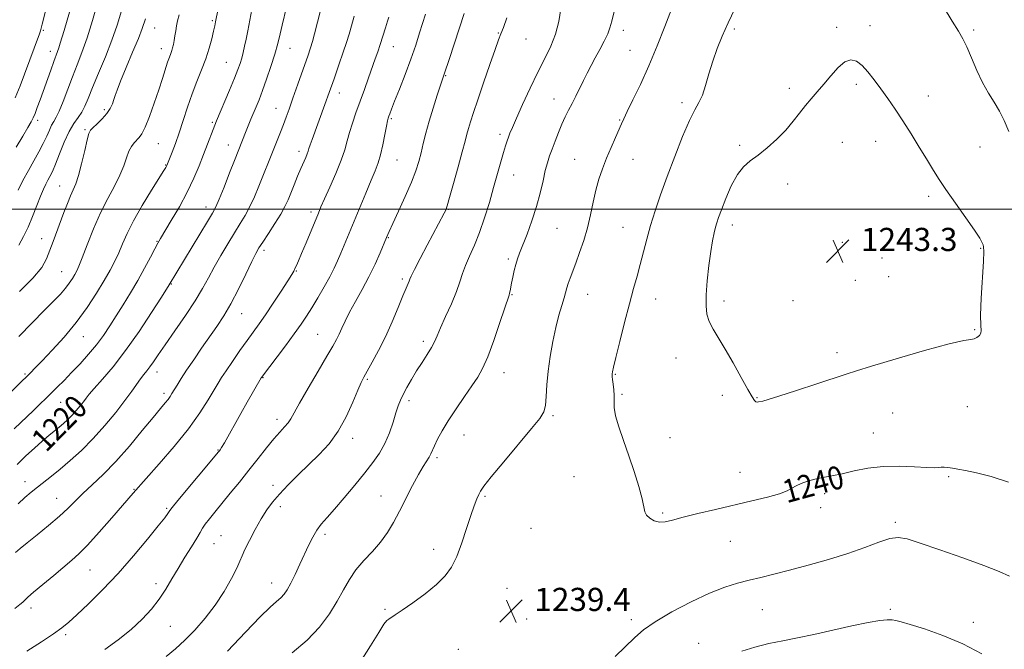
# Model space of a CAD drawing. Extents: x 2184800 to 2187700, y 299800 to 302700.
# Drawn here: x 2187051 to 2187392, y 301848 to 302065 of the extents above; entities that cross this region are included whole.
import ezdxf
from ezdxf.enums import TextEntityAlignment as Align

# ---------------------------------------------------------------- set-up
doc = ezdxf.new("R2010")
doc.units = 0
doc.header["$MEASUREMENT"] = 0
for name, color, linetype, lineweight in [('CONTOUR INDEX', 41, 'Continuous', 13), ('CONTOUR INDEX LABEL', 244, 'Continuous', 0), ('CONTOUR INTERMEDIATE', 44, 'Continuous', 0), ('GRID LINE', 7, 'Continuous', 0), ('SPOT ELEVATION', 7, 'Continuous', 0), ('SPOT ELEVATION DTM', 2, 'Continuous', 13)]:
    doc.layers.add(name, color=color, linetype=linetype, lineweight=lineweight)
doc.styles.add('Style-WORKING', font='WORKING.shx')

# ---------------------------------------------------------------- blocks, each defined once
blk = doc.blocks.new('SPOT')
at = {"layer": 'SPOT ELEVATION'}
for p, q in [((-3.91, -3.91), (3.82, 3.81)), ((-1.65, 3.77), (1.72, -3.93))]:
    blk.add_line(p, q, dxfattribs=at)

msp = doc.modelspace()

# ---------------------------------------------------------------- linework, layer by layer
at = {"layer": 'CONTOUR INDEX', "flags": 128}
for points, elevation in [([(2187143.539, 302069.744), (2187142.035, 302063.524), (2187141.333, 302060.53), (2187140.523, 302057.2561), (2187139.485, 302053.52), (2187138.155, 302049.258), (2187136.683, 302044.883), (2187135.272, 302040.931), (2187134.081, 302037.795), (2187133.072, 302035.299), (2187131.279, 302031.019), (2187129.634, 302027.001), (2187125.5659, 302016.722), (2187123.896, 302012.469), (2187121.975, 302007.615), (2187120.282, 302003.425), (2187119.101, 302000.726), (2187117.96, 301998.594), (2187116.196, 301995.667), (2187102.975, 301973.77), (2187100.308, 301969.551), (2187096.949, 301964.287), (2187092.603, 301957.691), (2187087.956, 301951.068), (2187083.6221, 301945.5), (2187079.932, 301941.172), (2187077.143, 301938.046), (2187075.389, 301936.006), (2187074.303, 301934.627), (2187073.393, 301933.408), (2187072.268, 301931.958), (2187070.934, 301930.344), (2187069.497, 301928.744), (2187068.0419, 301927.292), (2187066.554, 301925.956), (2187064.995, 301924.658), (2187063.314, 301923.307), (2187061.405, 301921.7531), (2187059.149, 301919.83), (2187056.478, 301917.431), (2187053.52, 301914.678), (2187050.456, 301911.749)], 1220), ([(2187086.509, 302068.443), (2187085.008, 302063.567), (2187083.213, 302058.374), (2187080.991, 302052.653), (2187078.64, 302046.94), (2187076.565, 302041.9569), (2187075.052, 302038.236), (2187073.906, 302035.555), (2187072.811, 302033.5029), (2187071.518, 302031.663), (2187070.03, 302029.5891), (2187068.413, 302026.827), (2187066.748, 302023.134), (2187065.1561, 302019.102), (2187063.771, 302015.528), (2187062.687, 302013.006), (2187061.834, 302011.302), (2187061.103, 302009.974), (2187060.384, 302008.6039), (2187059.574, 302006.866), (2187058.57, 302004.4571), (2187057.302, 302001.208), (2187055.831, 301997.483), (2187054.251, 301993.783), (2187052.654, 301990.493), (2187051.12, 301987.547)], 1210), ([(2187204.951, 302067.613), (2187199.814, 302052.046), (2187198.064, 302046.637), (2187196.763, 302042.839), (2187195.587, 302039.311), (2187194.163, 302034.888), (2187192.782, 302030.321), (2187191.669, 302026.217), (2187190.783, 302022.611), (2187190.014, 302019.393), (2187189.232, 302016.388), (2187188.209, 302013.17), (2187186.698, 302009.245), (2187184.579, 302004.37), (2187182.257, 301999.297), (2187180.266, 301995.024), (2187178.977, 301992.218), (2187178.102, 301990.22), (2187175.864, 301984.899), (2187174.121, 301980.9689), (2187172.028, 301976.632), (2187169.692, 301972.2471), (2187167.362, 301968.079), (2187165.323, 301964.368), (2187163.782, 301961.292), (2187162.642, 301958.792), (2187161.729, 301956.748), (2187160.829, 301954.929), (2187159.56, 301952.657), (2187157.5, 301949.144), (2187154.437, 301943.96), (2187151.004, 301938.116), (2187148.0421, 301932.978), (2187145.04, 301927.517), (2187144.113, 301926.106), (2187142.907, 301924.695), (2187141.287, 301922.9469), (2187139.204, 301920.601), (2187136.639, 301917.483), (2187133.702, 301913.777), (2187130.531, 301909.755), (2187127.276, 301905.68), (2187124.117, 301901.776), (2187118.815, 301895.305), (2187116.889, 301892.927), (2187115.492, 301891.095), (2187114.572, 301889.696), (2187113.753, 301888.268), (2187112.582, 301886.264), (2187110.738, 301883.306), (2187108.4569, 301879.6809), (2187106.108, 301875.849), (2187103.959, 301872.174), (2187101.865, 301868.658), (2187099.582, 301865.21), (2187096.89, 301861.752), (2187093.673, 301858.256), (2187089.843, 301854.705), (2187085.411, 301851.132), (2187080.778, 301847.759)], 1230), ([(2187298.447, 302069.2), (2187296.1461, 302064.352), (2187294.1, 302059.791), (2187292.3341, 302055.431), (2187290.816, 302051.113), (2187289.503, 302046.769), (2187288.325, 302042.714), (2187287.205, 302039.357), (2187286.04, 302036.851), (2187284.642, 302034.319), (2187282.797, 302030.63), (2187280.388, 302025.018), (2187277.684, 302018.187), (2187275.05, 302011.2059), (2187272.779, 302004.932), (2187270.886, 301999.367), (2187269.312, 301994.298), (2187267.993, 301989.547), (2187265.757, 301980.882), (2187264.649, 301976.86), (2187263.4221, 301972.517), (2187261.986, 301967.26), (2187260.316, 301960.816), (2187258.656, 301954.197), (2187257.315, 301948.735), (2187256.519, 301945.411), (2187256.158, 301943.796), (2187256.037, 301943.11), (2187255.997, 301942.6579), (2187256.0281, 301942.08), (2187256.154, 301941.099), (2187256.38, 301939.534), (2187256.61, 301937.588), (2187256.73, 301935.558), (2187256.695, 301933.618), (2187256.755, 301931.446), (2187257.23, 301928.595), (2187258.348, 301924.74), (2187259.951, 301920.038), (2187261.79, 301914.768), (2187263.618, 301909.265), (2187265.216, 301904.102), (2187266.371, 301899.911), (2187267.354, 301895.415), (2187267.9329, 301894.23), (2187269.039, 301893.161), (2187270.587, 301892.29), (2187272.386, 301891.82), (2187274.365, 301891.905), (2187276.929, 301892.494), (2187280.596, 301893.485), (2187285.696, 301894.772), (2187291.78, 301896.23), (2187304.362, 301899.163), (2187309.747, 301900.476), (2187313.889, 301901.639), (2187316.519, 301902.636), (2187318.173, 301903.52), (2187319.59, 301904.361), (2187321.369, 301905.204), (2187323.557, 301906.009), (2187326.061, 301906.712), (2187328.825, 301907.286), (2187331.936, 301907.85), (2187335.518, 301908.559), (2187339.668, 301909.492), (2187344.381, 301910.421), (2187349.623, 301911.042), (2187355.236, 301911.15), (2187360.552, 301910.934), (2187364.776, 301910.684), (2187367.364, 301910.621), (2187368.771, 301910.691), (2187369.7001, 301910.772), (2187370.741, 301910.763), (2187372.031, 301910.651), (2187373.589, 301910.44), (2187375.506, 301910.122), (2187378.135, 301909.616), (2187381.896, 301908.827), (2187387.025, 301907.614), (2187393.011, 301905.6721)], 1240), ([(2187393.128, 302026.8049), (2187391.508, 302030.56), (2187389.841, 302033.869), (2187388.001, 302036.939), (2187386.033, 302040.095), (2187384.029, 302043.688), (2187382.075, 302047.9), (2187380.251, 302052.229), (2187378.632, 302056.001), (2187377.2119, 302058.828), (2187375.647, 302061.454), (2187373.511, 302064.905), (2187370.5621, 302069.833)], 1240)]:
    msp.add_lwpolyline(points, dxfattribs=dict(at, elevation=elevation))
at = {"layer": 'CONTOUR INTERMEDIATE', "flags": 128}
for points, elevation in [([(2187066.774, 302094.0921), (2187059.147, 302063.83), (2187058.797, 302062.494), (2187058.514, 302061.547), (2187058.159, 302060.531), (2187053.014, 302046.556), (2187051.5, 302042.566), (2187049.8381, 302038.475)], 1204), ([(2187157.9901, 302079.142), (2187154.29, 302064.546), (2187153.268, 302060.584), (2187152.548, 302057.911), (2187151.8729, 302055.711), (2187150.882, 302052.797), (2187149.339, 302048.365), (2187147.511, 302043.15), (2187145.787, 302038.273), (2187144.461, 302034.572), (2187143.424, 302031.749), (2187142.47, 302029.2249), (2187141.435, 302026.534), (2187140.318, 302023.674), (2187139.163, 302020.754), (2187134.039, 302007.957), (2187132.504, 302004.27), (2187130.9199, 302000.8271), (2187129.304, 301997.828), (2187127.56, 301994.964), (2187125.558, 301991.8), (2187123.238, 301988.039), (2187120.807, 301983.952), (2187118.539, 301979.948), (2187116.581, 301976.282), (2187114.571, 301972.585), (2187112.022, 301968.332), (2187108.643, 301963.225), (2187104.941, 301957.878), (2187101.618, 301953.13), (2187099.207, 301949.62), (2187097.558, 301947.183), (2187096.348, 301945.453), (2187095.293, 301944.0821), (2187094.259, 301942.8), (2187093.148, 301941.354), (2187090.118, 301937.054), (2187087.745, 301933.8211), (2187084.573, 301929.737), (2187080.813, 301925.188), (2187076.765, 301920.678), (2187072.71, 301916.624), (2187068.847, 301913.112), (2187065.35, 301910.144), (2187062.347, 301907.697), (2187057.4809, 301903.854), (2187055.357, 301902.149), (2187053.2031, 301900.311), (2187050.812, 301898.101)], 1222), ([(2187120.729, 302073.257), (2187119.067, 302064.736), (2187118.764, 302063.29), (2187118.348, 302061.461), (2187117.713, 302058.85), (2187116.82, 302055.588), (2187115.645, 302051.945), (2187114.189, 302048.128), (2187112.566, 302044.116), (2187110.912, 302039.826), (2187109.341, 302035.246), (2187107.866, 302030.635), (2187106.472, 302026.322), (2187105.169, 302022.599), (2187104.043, 302019.618), (2187102.224, 302015.035), (2187102.108, 302014.796), (2187101.888, 302014.412), (2187101.209, 302013.311), (2187096.962, 302006.511), (2187093.735, 302001.198), (2187090.726, 301995.937), (2187088.514, 301991.569), (2187086.932, 301988.004), (2187085.627, 301984.922), (2187084.271, 301981.999), (2187082.656, 301978.898), (2187080.596, 301975.28), (2187077.948, 301970.913), (2187074.71, 301965.998), (2187070.919, 301960.847), (2187066.704, 301955.787), (2187062.562, 301951.219), (2187059.082, 301947.561), (2187056.678, 301945.081), (2187055.066, 301943.448), (2187046.393, 301934.886)], 1216), ([(2187078.254, 302071.255), (2187076.499, 302065.181), (2187074.637, 302059.171), (2187072.875, 302054.126), (2187071.205, 302049.793), (2187069.566, 302045.637), (2187066.371, 302037.185), (2187065.029, 302033.858), (2187063.98, 302031.698), (2187063.144, 302030.282), (2187062.4, 302028.984), (2187061.63, 302027.294), (2187060.714, 302025.159), (2187059.532, 302022.641), (2187058.007, 302019.799), (2187056.2361, 302016.684), (2187054.357, 302013.347), (2187052.509, 302009.879), (2187050.823, 302006.535)], 1208), ([(2187277.984, 302072.7241), (2187274.275, 302063.102), (2187271.644, 302056.453), (2187268.718, 302049.449), (2187265.818, 302043.043), (2187263.236, 302037.687), (2187261.257, 302033.709), (2187260.0411, 302031.225), (2187259.2459, 302029.501), (2187257.165, 302024.775), (2187255.652, 302021.278), (2187254.103, 302017.552), (2187252.7139, 302013.937), (2187251.5039, 302010.337), (2187250.45, 302006.549), (2187249.51, 302002.423), (2187248.571, 301998.044), (2187247.498, 301993.555), (2187246.211, 301989.114), (2187244.826, 301984.951), (2187243.508, 301981.31), (2187241.513, 301976.071), (2187240.854, 301974.264), (2187240.386, 301972.776), (2187239.428, 301969.346), (2187238.642, 301966.704), (2187237.666, 301963.287), (2187236.595, 301959.108), (2187235.533, 301954.25), (2187234.5959, 301949.0561), (2187233.902, 301943.9349), (2187233.5171, 301939.262), (2187233.294, 301935.272), (2187233.031, 301932.165), (2187232.462, 301929.918), (2187231.0621, 301927.615), (2187228.242, 301924.12), (2187218.628, 301912.655), (2187214.289, 301907.43), (2187211.754, 301904.249), (2187210.59, 301902.557), (2187210.003, 301901.368), (2187209.325, 301899.814), (2187208.403, 301897.494), (2187207.217, 301894.126), (2187205.763, 301889.614), (2187204.122, 301884.612), (2187202.393, 301879.959), (2187200.592, 301876.2649), (2187198.397, 301873.218), (2187195.401, 301870.274), (2187191.419, 301867.066), (2187187.1349, 301863.925), (2187183.4539, 301861.359), (2187181.051, 301859.732), (2187178.892, 301858.328), (2187178.206, 301857.785), (2187177.192, 301856.51), (2187175.418, 301853.736), (2187172.6, 301849.051), (2187169.028, 301843.473)], 1238), ([(2187131.594, 302068.91), (2187130.151, 302061.56), (2187129.585, 302058.753), (2187129.0621, 302056.261), (2187128.571, 302054.087), (2187128.083, 302052.162), (2187127.542, 302050.343), (2187126.774, 302048.188), (2187125.577, 302045.177), (2187123.8579, 302041.054), (2187119.371, 302030.508), (2187118.768, 302029.036), (2187118.196, 302027.547), (2187116.256, 302022.392), (2187114.925, 302018.889), (2187113.392, 302014.961), (2187111.553, 302010.6251), (2187109.274, 302005.866), (2187106.5321, 302000.79), (2187103.752, 301995.994), (2187100.042, 301989.826), (2187099.0901, 301988.181), (2187098.058, 301986.267), (2187096.507, 301983.326), (2187094.481, 301979.544), (2187092.1431, 301975.338), (2187089.65, 301971.081), (2187087.14, 301966.959), (2187084.742, 301963.111), (2187082.5299, 301959.621), (2187080.334, 301956.359), (2187077.928, 301953.137), (2187075.162, 301949.831), (2187072.208, 301946.559), (2187069.3161, 301943.503), (2187066.692, 301940.805), (2187064.359, 301938.454), (2187060.428, 301934.556), (2187058.484, 301932.659), (2187056.138, 301930.41), (2187049.476, 301924.088)], 1218), ([(2187068.63, 302068.008), (2187066.681, 302061.683), (2187065.365, 302057.273), (2187064.877, 302055.688), (2187064.43, 302054.39), (2187063.144, 302050.948), (2187062.079, 302048.004), (2187058.406, 302037.727), (2187057.439, 302035.075), (2187056.6699, 302033.032), (2187056.064, 302031.558), (2187055.351, 302030.143), (2187054.208, 302028.16), (2187052.416, 302025.158), (2187050.19, 302021.394)], 1206), ([(2187191.526, 302067.377), (2187189.543, 302060.932), (2187188.177, 302056.637), (2187186.5, 302051.744), (2187184.5301, 302046.457), (2187182.547, 302041.383), (2187180.894, 302037.227), (2187179.8239, 302034.502), (2187179.229, 302032.9381), (2187178.914, 302032.071), (2187178.695, 302031.425), (2187178.455, 302030.474), (2187178.092, 302028.685), (2187177.532, 302025.736), (2187176.818, 302022.165), (2187176.024, 302018.725), (2187175.18, 302015.918), (2187174.151, 302013.242), (2187172.7591, 302009.943), (2187170.905, 302005.517), (2187162.312, 301984.708), (2187161.214, 301982.095), (2187160.04, 301979.518), (2187158.547, 301976.596), (2187156.586, 301973.095), (2187154.387, 301969.36), (2187152.275, 301965.8811), (2187150.445, 301962.9631), (2187148.581, 301960.173), (2187146.2351, 301956.893), (2187143.161, 301952.765), (2187134.861, 301941.816), (2187134.746, 301941.633), (2187129.986, 301933.292), (2187127.736, 301929.31), (2187122.072, 301919.206), (2187121.142, 301917.608), (2187120.65, 301916.827), (2187120.393, 301916.477), (2187120.1, 301916.113), (2187106.052, 301899.253), (2187104.084, 301896.868), (2187103.2849, 301895.859), (2187102.568, 301894.794), (2187101.487, 301893.349), (2187099.247, 301890.499), (2187095.524, 301885.8969), (2187090.702, 301880.14), (2187085.344, 301874.067), (2187079.991, 301868.421), (2187075.114, 301863.576), (2187071.164, 301859.811), (2187068.358, 301857.236), (2187065.968, 301855.278), (2187063.028, 301853.191), (2187058.856, 301850.427), (2187053.889, 301847.229)], 1228), ([(2187238.3759, 302069.183), (2187237.584, 302064.845), (2187236.432, 302060.402), (2187234.837, 302056.235), (2187232.816, 302052.024), (2187230.414, 302047.278), (2187227.735, 302041.744), (2187225.119, 302036.128), (2187222.969, 302031.377), (2187221.57, 302028.178), (2187220.752, 302026.193), (2187220.23, 302024.825), (2187219.75, 302023.518), (2187219.199, 302021.886), (2187218.493, 302019.582), (2187217.568, 302016.344), (2187215.11, 302007.497), (2187213.6241, 302002.268), (2187211.998, 301996.939), (2187210.254, 301991.913), (2187208.444, 301987.514), (2187206.74, 301983.744), (2187205.344, 301980.521), (2187204.357, 301977.696), (2187203.472, 301974.841), (2187202.281, 301971.455), (2187200.524, 301967.255), (2187198.526, 301962.817), (2187196.759, 301958.932), (2187195.55, 301956.155), (2187194.634, 301954.093), (2187193.599, 301952.117), (2187192.139, 301949.734), (2187190.361, 301946.986), (2187188.478, 301944.052), (2187186.686, 301941.11), (2187185.101, 301938.342), (2187183.821, 301935.933), (2187182.892, 301933.95), (2187182.146, 301932), (2187181.361, 301929.575), (2187180.352, 301926.337), (2187179.079, 301922.625), (2187177.536, 301918.946), (2187175.694, 301915.648), (2187173.427, 301912.434), (2187170.583, 301908.847), (2187167.125, 301904.616), (2187163.468, 301900.217), (2187160.14, 301896.316), (2187157.5429, 301893.381), (2187155.571, 301891.11), (2187153.995, 301889.007), (2187152.6, 301886.651), (2187151.24, 301883.9239), (2187148.1599, 301877.275), (2187146.502, 301873.769), (2187145.003, 301870.7261), (2187143.788, 301868.481), (2187142.715, 301866.875), (2187141.578, 301865.624), (2187140.1209, 301864.367), (2187137.8989, 301862.427), (2187134.418, 301859.05), (2187129.3619, 301853.7671), (2187123.118, 301847.263)], 1234), ([(2187256.715, 302068.274), (2187255.909, 302064.9499), (2187255.296, 302062.618), (2187254.51, 302060.491), (2187253.288, 302057.96), (2187251.77, 302055.124), (2187250.196, 302052.256), (2187248.755, 302049.564), (2187247.425, 302046.989), (2187246.129, 302044.405), (2187243.499, 302039.049), (2187242.227, 302036.498), (2187241.025, 302034.149), (2187239.862, 302031.83), (2187238.695, 302029.31), (2187237.499, 302026.448), (2187236.338, 302023.473), (2187235.295, 302020.707), (2187234.425, 302018.337), (2187233.671, 302016.02), (2187232.95, 302013.279), (2187232.169, 302009.753), (2187231.213, 302005.537), (2187229.958, 302000.841), (2187228.353, 301995.928), (2187226.64, 301991.2781), (2187224.062, 301984.72), (2187223.334, 301982.744), (2187222.771, 301980.897), (2187222.232, 301978.735), (2187221.728, 301976.447), (2187221.303, 301974.38), (2187220.772, 301971.691), (2187220.607, 301970.928), (2187220.419, 301970.272), (2187217.255, 301960.797), (2187215.143, 301954.6269), (2187213.06, 301948.971), (2187211.3, 301944.9441), (2187209.608, 301941.948), (2187207.5899, 301938.956), (2187204.993, 301935.207), (2187202.129, 301930.995), (2187199.4491, 301926.879), (2187197.316, 301923.3271), (2187195.744, 301920.438), (2187194.657, 301918.219), (2187193.42, 301915.421), (2187192.8209, 301914.298), (2187190.723, 301911.066), (2187189.101, 301908.298), (2187187.08, 301904.476), (2187182.61, 301895.634), (2187180.533, 301891.699), (2187178.431, 301888.191), (2187176.047, 301884.919), (2187173.23, 301881.72), (2187170.26, 301878.528), (2187167.5229, 301875.303), (2187165.274, 301871.989), (2187163.256, 301868.452), (2187161.081, 301864.5449), (2187158.395, 301860.187), (2187154.996, 301855.576), (2187150.7139, 301850.978), (2187145.535, 301846.617)], 1236), ([(2187178.888, 302066.346), (2187178.466, 302064.961), (2187177.744, 302062.64), (2187176.835, 302059.757), (2187175.905, 302056.861), (2187175.065, 302054.331), (2187174.215, 302051.864), (2187171.918, 302045.383), (2187170.458, 302041.299), (2187167.548, 302033.239), (2187166.301, 302029.68), (2187165.283, 302026.474), (2187164.4899, 302023.552), (2187163.646, 302020.507), (2187162.411, 302016.847), (2187160.58, 302012.313), (2187158.509, 302007.575), (2187156.69, 302003.536), (2187155.463, 302000.781), (2187154.543, 301998.631), (2187150.307, 301988.371), (2187148.77, 301984.681), (2187147.671, 301982.093), (2187146.953, 301980.457), (2187146.472, 301979.415), (2187146.048, 301978.5649), (2187145.3411, 301977.35), (2187143.974, 301975.171), (2187141.722, 301971.673), (2187138.982, 301967.487), (2187136.302, 301963.488), (2187134.081, 301960.3), (2187129.971, 301954.61), (2187127.469, 301951.072), (2187124.894, 301947.368), (2187122.689, 301944.142), (2187121.139, 301941.806), (2187119.911, 301939.829), (2187116.5121, 301934.035), (2187113.647, 301929.554), (2187109.72, 301924.104), (2187104.743, 301917.945), (2187099.6041, 301911.97), (2187090.626, 301901.791), (2187083.222, 301893.289), (2187078.855, 301888.34), (2187074.8389, 301883.917), (2187071.856, 301880.861), (2187069.398, 301878.637), (2187063.124, 301873.435), (2187059.351, 301870.275), (2187056.186, 301867.582), (2187054.239, 301865.862), (2187052.41, 301864.155), (2187051.403, 301863.309), (2187049.686, 301861.973)], 1226), ([(2187166.886, 302066.629), (2187165.995, 302063.278), (2187165.175, 302060.4), (2187164.29, 302057.555), (2187163.159, 302054.1589), (2187161.67, 302049.833), (2187159.977, 302044.996), (2187158.299, 302040.271), (2187156.809, 302036.146), (2187152.377, 302024.09), (2187151.704, 302022.1791), (2187151.289, 302020.903), (2187151.003, 302019.988), (2187150.676, 302019.076), (2187150.168, 302017.852), (2187148.514, 302014.012), (2187147.387, 302011.313), (2187146.19, 302008.388), (2187144.088, 302003.212), (2187143.021, 302000.897), (2187141.558, 301998.23), (2187139.523, 301994.956), (2187137.281, 301991.537), (2187135.33, 301988.612), (2187133.993, 301986.55), (2187132.904, 301984.625), (2187131.523, 301981.841), (2187129.4609, 301977.53), (2187126.931, 301972.348), (2187124.3, 301967.282), (2187121.84, 301963.0649), (2187119.453, 301959.424), (2187114.218, 301951.922), (2187111.482, 301947.953), (2187109.045, 301944.346), (2187107.142, 301941.431), (2187105.734, 301939.186), (2187103.966, 301936.249), (2187103.322, 301935.236), (2187102.609, 301934.25), (2187101.619, 301933.031), (2187100.023, 301931.122), (2187097.462, 301928.015), (2187093.731, 301923.438), (2187089.249, 301918.06), (2187084.587, 301912.779), (2187080.24, 301908.318), (2187076.395, 301904.673), (2187073.16, 301901.661), (2187070.53, 301899.07), (2187068.037, 301896.581), (2187065.096, 301893.845), (2187061.353, 301890.662), (2187057.361, 301887.424), (2187053.905, 301884.671), (2187051.543, 301882.765), (2187049.944, 301881.361)], 1224), ([(2187106.454, 302067.092), (2187105.914, 302064.988), (2187105.575, 302063.288), (2187105.288, 302061.561), (2187105.017, 302059.833), (2187104.756, 302058.243), (2187104.4949, 302056.896), (2187104.218, 302055.752), (2187103.908, 302054.734), (2187103.541, 302053.733), (2187103.081, 302052.51), (2187102.485, 302050.789), (2187100.706, 302045.134), (2187099.414, 302041.169), (2187097.8319, 302036.585), (2187096.163, 302032.04), (2187094.662, 302028.318), (2187093.513, 302025.979), (2187092.6089, 302024.669), (2187090.876, 302022.882), (2187089.947, 302021.663), (2187089.067, 302019.9919), (2187088.259, 302017.746), (2187087.318, 302014.954), (2187085.988, 302011.681), (2187084.092, 302007.96), (2187081.784, 302003.691), (2187079.301, 301998.742), (2187076.873, 301993.154), (2187074.704, 301987.659), (2187072.992, 301983.163), (2187071.855, 301980.299), (2187071.089, 301978.616), (2187070.413, 301977.39), (2187069.5811, 301976.025), (2187068.51, 301974.43), (2187067.153, 301972.642), (2187065.425, 301970.639), (2187063.088, 301968.163), (2187059.863, 301964.898), (2187055.644, 301960.686), (2187051.0159, 301956.012)], 1214), ([(2187094.785, 302065.681), (2187093.686, 302062.349), (2187092.364, 302058.912), (2187090.399, 302054.17), (2187088.164, 302048.861), (2187086.231, 302044.205), (2187085.02, 302041.107), (2187084.358, 302039.202), (2187083.9219, 302037.812), (2187083.416, 302036.372), (2187082.66, 302034.774), (2187081.5, 302033.026), (2187079.88, 302031.178), (2187078.129, 302029.451), (2187076.671, 302028.107), (2187075.798, 302027.223), (2187075.268, 302026.127), (2187074.707, 302023.959), (2187073.835, 302020.197), (2187072.755, 302015.672), (2187071.668, 302011.55), (2187070.719, 302008.675), (2187069.841, 302006.601), (2187068.914, 302004.557), (2187067.848, 302001.944), (2187066.6659, 301998.8381), (2187062.946, 301988.838), (2187061.811, 301985.744), (2187060.682, 301982.837), (2187058.965, 301979.7589), (2187055.945, 301976.064), (2187051.2489, 301971.534)], 1212), ([(2187219.622, 302066.107), (2187218.468, 302062.786), (2187217.628, 302060.533), (2187216.815, 302058.421), (2187215.621, 302055.16), (2187213.788, 302049.9131), (2187211.637, 302043.637), (2187209.634, 302037.74), (2187208.143, 302033.315), (2187207.119, 302030.194), (2187206.414, 302027.893), (2187205.864, 302025.882), (2187205.236, 302023.4399), (2187204.283, 302019.797), (2187202.864, 302014.554), (2187201.272, 302008.789), (2187199.912, 302003.949), (2187199.068, 302001.078), (2187198.554, 301999.621), (2187198.068, 301998.621), (2187192.19, 301987.515), (2187189.774, 301982.912), (2187187.798, 301979.096), (2187186.671, 301976.836), (2187186.17, 301975.728), (2187185.911, 301975.079), (2187184.891, 301972.705), (2187183.785, 301970.045), (2187182.134, 301965.994), (2187180.059, 301961.046), (2187177.735, 301955.879), (2187175.351, 301951.103), (2187173.153, 301947.044), (2187170.22, 301941.886), (2187169.294, 301940.032), (2187168.1681, 301937.388), (2187166.48, 301933.262), (2187164.214, 301928.237), (2187161.445, 301923.214), (2187158.256, 301918.889), (2187154.778, 301915.136), (2187147.533, 301908.106), (2187144.129, 301904.683), (2187141.161, 301901.537), (2187138.765, 301898.753), (2187136.734, 301896.023), (2187134.775, 301892.9401), (2187132.697, 301889.276), (2187130.718, 301885.523), (2187129.158, 301882.354), (2187128.193, 301880.177), (2187127.432, 301878.348), (2187126.338, 301875.959), (2187124.494, 301872.352), (2187121.953, 301867.874), (2187118.8839, 301863.117), (2187115.466, 301858.598), (2187111.917, 301854.516), (2187108.463, 301850.989), (2187105.236, 301848.055), (2187101.99, 301845.426)], 1232), ([(2187384.1909, 301987.59), (2187383.863, 301988.386), (2187383.034, 301989.896), (2187381.254, 301992.656), (2187378.285, 301996.942), (2187374.718, 302001.994), (2187371.354, 302006.793), (2187368.776, 302010.608), (2187366.693, 302013.871), (2187364.596, 302017.3), (2187362.101, 302021.419), (2187359.318, 302025.954), (2187356.48, 302030.437), (2187353.78, 302034.495), (2187351.238, 302038.146), (2187348.833, 302041.505), (2187346.548, 302044.636), (2187344.3889, 302047.402), (2187342.367, 302049.612), (2187340.465, 302051.073), (2187338.551, 302051.562), (2187336.466, 302050.854), (2187334.11, 302048.865), (2187331.612, 302046.083), (2187329.159, 302043.141), (2187326.8971, 302040.524), (2187324.8, 302038.138), (2187322.8039, 302035.742), (2187320.814, 302033.141), (2187318.638, 302030.321), (2187316.053, 302027.31), (2187312.944, 302024.183), (2187309.608, 302021.193), (2187306.445, 302018.637), (2187303.756, 302016.641), (2187301.444, 302014.645), (2187299.309, 302011.917), (2187297.221, 302008.013), (2187295.317, 302003.629), (2187293.8, 301999.7509), (2187292.806, 301997.092), (2187292.188, 301995.286), (2187291.727, 301993.695), (2187291.245, 301991.74), (2187290.706, 301989.061), (2187290.113, 301985.356), (2187289.488, 301980.52), (2187288.93, 301975.2321), (2187288.556, 301970.367), (2187288.478, 301966.579), (2187288.788, 301963.637), (2187289.573, 301961.089), (2187290.899, 301958.495), (2187295.126, 301951.6259), (2187297.898, 301946.829), (2187300.668, 301941.852), (2187302.954, 301937.701), (2187304.407, 301935.129), (2187305.218, 301933.871), (2187305.71, 301933.407), (2187306.1609, 301933.288), (2187306.655, 301933.345), (2187308.065, 301933.661), (2187309.911, 301934.156), (2187313.662, 301935.301), (2187319.7521, 301937.268), (2187326.7821, 301939.589), (2187336.905, 301942.983), (2187340.41, 301944.1169), (2187345.677, 301945.725), (2187354.149, 301948.242), (2187363.962, 301951.0771), (2187372.425, 301953.383), (2187377.522, 301954.551), (2187379.953, 301954.938), (2187381.093, 301955.14), (2187382.057, 301955.624), (2187382.902, 301956.347), (2187383.427, 301957.137), (2187383.5109, 301958.014), (2187383.372, 301959.759), (2187383.315, 301963.344), (2187383.554, 301969.262), (2187384.313, 301981.921), (2187384.445, 301985.342), (2187384.381, 301986.89), (2187384.1909, 301987.59)], 1242), ([(2187257.085, 301845.355), (2187263.857, 301851.981), (2187266.879, 301854.5971), (2187270.93, 301857.418), (2187276.666, 301860.782), (2187283.303, 301864.269), (2187289.695, 301867.27), (2187294.969, 301869.342), (2187299.35, 301870.699), (2187303.334, 301871.72), (2187307.398, 301872.737), (2187311.943, 301873.891), (2187317.352, 301875.277), (2187323.818, 301876.96), (2187330.784, 301878.881), (2187337.507, 301880.952), (2187343.3581, 301883.0459), (2187348.1849, 301884.882), (2187351.952, 301886.14), (2187354.843, 301886.55), (2187357.922, 301886.04), (2187362.4721, 301884.589), (2187369.281, 301882.268), (2187377.155, 301879.516), (2187384.401, 301876.867), (2187389.714, 301874.738), (2187393.318, 301873.095)], 1238), ([(2187300.8041, 301847.232), (2187305.351, 301848.647), (2187310.16, 301849.83), (2187314.976, 301850.84), (2187320.054, 301851.842), (2187325.777, 301853.024), (2187332.301, 301854.487), (2187338.873, 301855.985), (2187344.517, 301857.184), (2187348.5, 301857.837), (2187351.079, 301858.049), (2187352.756, 301858.011), (2187354.093, 301857.844), (2187355.889, 301857.406), (2187358.999, 301856.484), (2187364, 301854.906), (2187370.335, 301852.6589), (2187377.167, 301849.769), (2187383.708, 301846.363)], 1236)]:
    msp.add_lwpolyline(points, dxfattribs=dict(at, elevation=elevation))
at = {"layer": 'GRID LINE', "flags": 128}
msp.add_lwpolyline([(2187500, 302000), (2185000, 302000)], dxfattribs=at)
at = {"layer": 'SPOT ELEVATION DTM'}
for p in [(2187117.96, 302065.04, 1215.8), (2187059.48, 302061.8, 1204.2), (2187097.95, 302062.56, 1212.9), (2187216.77, 302060.88, 1231.9), (2187259.86, 302061.77, 1236.5), (2187298.24, 302062.2, 1240.3), (2187333.57, 302062.83, 1241.7), (2187345.14, 302063.36, 1241.5), (2187380.98, 302061.88, 1239.7), (2187226.23, 302058.75, 1232.8), (2187061.91, 302054.5, 1205.4), (2187100.35, 302055.42, 1213.4), (2187144.76, 302055.53, 1220.8), (2187180.45, 302056.14, 1226.8), (2187262.2, 302054.9, 1237.1), (2187122.77, 302050.72, 1217.1), (2187198.56, 302046.09, 1230.1), (2187161.82, 302040.1, 1224.6), (2187317.27, 302041.72, 1241.7), (2187340.35, 302043.15, 1242.3), (2187236, 302038.06, 1235.3), (2187280.17, 302036.75, 1239.6), (2187365.28, 302039.01, 1241.4), (2187080.58, 302034.34, 1211.7), (2187139.88, 302034.85, 1221.2), (2187057.59, 302030.71, 1206.4), (2187117.95, 302029.94, 1217.8), (2187179.79, 302031.23, 1228.2), (2187258.66, 302030.8, 1237.9), (2187073.96, 302027.45, 1211.8), (2187217.26, 302025.77, 1233.6), (2187335.55, 302023.04, 1242.7), (2187347.14, 302023.43, 1242.6), (2187099.29, 302022.6, 1214.9), (2187123.49, 302022.09, 1219.3), (2187147.86, 302019.89, 1223.5), (2187300.06, 302021.98, 1241.8), (2187383.1, 302021.46, 1241.1), (2187181.67, 302016.9, 1228.9), (2187243.12, 302017.23, 1237.1), (2187263.29, 302017.21, 1238.8), (2187101.76, 302015.26, 1215.9), (2187222.02, 302011.79, 1234.8), (2187065.15, 302007.95, 1211.2), (2187316.63, 302008.66, 1242.4), (2187365.43, 302004.45, 1242.3), (2187115.72, 302000.7, 1219.4), (2187199.52, 301999.86, 1232.1), (2187151.97, 301998.96, 1225.6), (2187237.02, 301993.34, 1236.9), (2187259.76, 301993.69, 1239.2), (2187297.54, 301994.44, 1242.5), (2187058.93, 301989.78, 1211.3), (2187178.72, 301990.09, 1230.1), (2187098.79, 301988.83, 1217.9), (2187135.75, 301985.71, 1224.4), (2187335.58, 301988.47, 1243.3), (2187383.38, 301986.48, 1242.1), (2187220.13, 301982.79, 1235.7), (2187349.28, 301983.14, 1243.4), (2187065.83, 301978.34, 1213.1), (2187146.99, 301978.65, 1226.1), (2187183.54, 301975.8, 1231.7), (2187340.11, 301975.33, 1243.2), (2187351.53, 301976.59, 1243.3), (2187103.74, 301974.06, 1220.1), (2187221.44, 301970.44, 1236.1), (2187247.62, 301970.57, 1238.8), (2187271.08, 301968.91, 1240.7), (2187294.65, 301968.23, 1242.5), (2187318.5, 301968.32, 1243.1), (2187128.04, 301963.9, 1224.8), (2187381.33, 301958.33, 1242.1), (2187073.31, 301955.88, 1216.8), (2187154.36, 301956.72, 1229.1), (2187190.8, 301954.34, 1233.6), (2187278.08, 301948.48, 1241.1), (2187333.72, 301950.4, 1242.4), (2187053.18, 301942.99, 1215.8), (2187098.81, 301943.68, 1222.6), (2187135.47, 301941.7, 1228.1), (2187218.66, 301943.42, 1236.7), (2187257.1, 301942.87, 1240.1), (2187171.45, 301941.11, 1232.2), (2187101.25, 301936.35, 1223.6), (2187259.45, 301935.98, 1240.2), (2187294.11, 301935.62, 1241.4), (2187306.12, 301934.84, 1242.1), (2187065.5, 301933.18, 1218.9), (2187185.83, 301933.79, 1234.4), (2187378.77, 301931.69, 1241.4), (2187235.66, 301928.56, 1238.2), (2187352.92, 301929.52, 1241.1), (2187140.3, 301927.31, 1229.5), (2187204.83, 301921.95, 1236.8), (2187276.06, 301920.99, 1240.6), (2187346.25, 301922.64, 1240.9), (2187166.45, 301920.77, 1232.5), (2187119.83, 301916.74, 1227.9), (2187195.58, 301914.09, 1236.3), (2187242.82, 301907.49, 1239.2), (2187300.25, 301909, 1240.7), (2187372.35, 301907.56, 1239.8), (2187053.17, 301905.8, 1221.3), (2187138.93, 301904.55, 1231.6), (2187090.89, 301903.12, 1225.9), (2187176.2, 301900.84, 1235.3), (2187212.07, 301900.68, 1238.2), (2187329.46, 301901.65, 1239.6), (2187064.16, 301900.09, 1223.2), (2187141.42, 301897.14, 1232.4), (2187102.17, 301896.55, 1227.8), (2187273.49, 301895.01, 1240.2), (2187328.04, 301896.85, 1239.5), (2187353.84, 301891.79, 1238.3), (2187120.9, 301887.2, 1231.1), (2187156.83, 301887.59, 1234.4), (2187227.97, 301889.62, 1238.8), (2187118.55, 301884.43, 1230.9), (2187296.83, 301885.13, 1239.2), (2187194.38, 301882.45, 1237.4), (2187075.64, 301875.33, 1226.9), (2187098.49, 301870.5, 1229.5), (2187138.38, 301870.75, 1233.3), (2187219.7, 301868.91, 1239.3), (2187055.24, 301862.11, 1226.5), (2187177.58, 301861.71, 1237.8), (2187307.95, 301861.55, 1237.1), (2187352.13, 301861.67, 1236.2), (2187226.47, 301858.35, 1239.6), (2187262.71, 301858.13, 1238.4), (2187380.84, 301857.25, 1236.5), (2187067.31, 301852.98, 1228.3), (2187103.38, 301855.78, 1230.9), (2187285.89, 301849.99, 1236.6), (2187202.87, 301847.9, 1239.2)]:
    msp.add_point(p, dxfattribs=at)

# ---------------------------------------------------------------- block references
at = {"layer": 'SPOT ELEVATION'}
for p in [(2187334.022, 301985.499, 1243.272), (2187221.168, 301861.112, 1239.44)]:
    msp.add_blockref('SPOT', p, dxfattribs=at)

# ---------------------------------------------------------------- texts
at = {"layer": 'CONTOUR INDEX LABEL', "style": 'Style-WORKING', "width": 0.875}
for s, rotation, p in [('1220', 45.5, (2187057.643, 301918.477, 1220)), ('1240', 15.3, (2187315.295, 301902.172, 1240))]:
    msp.add_text(s, height=8, rotation=rotation, dxfattribs=at).set_placement(p, align=Align.MIDDLE_LEFT)
at = {"layer": 'SPOT ELEVATION', "style": 'Style-WORKING'}
for s, p in [('1243.3', (2187342.022, 301985.499, 1243.272)), ('1239.4', (2187229.168, 301861.112, 1239.44))]:
    msp.add_text(s, height=8, dxfattribs=at).set_placement(p)

doc.saveas('drawing.dxf')
